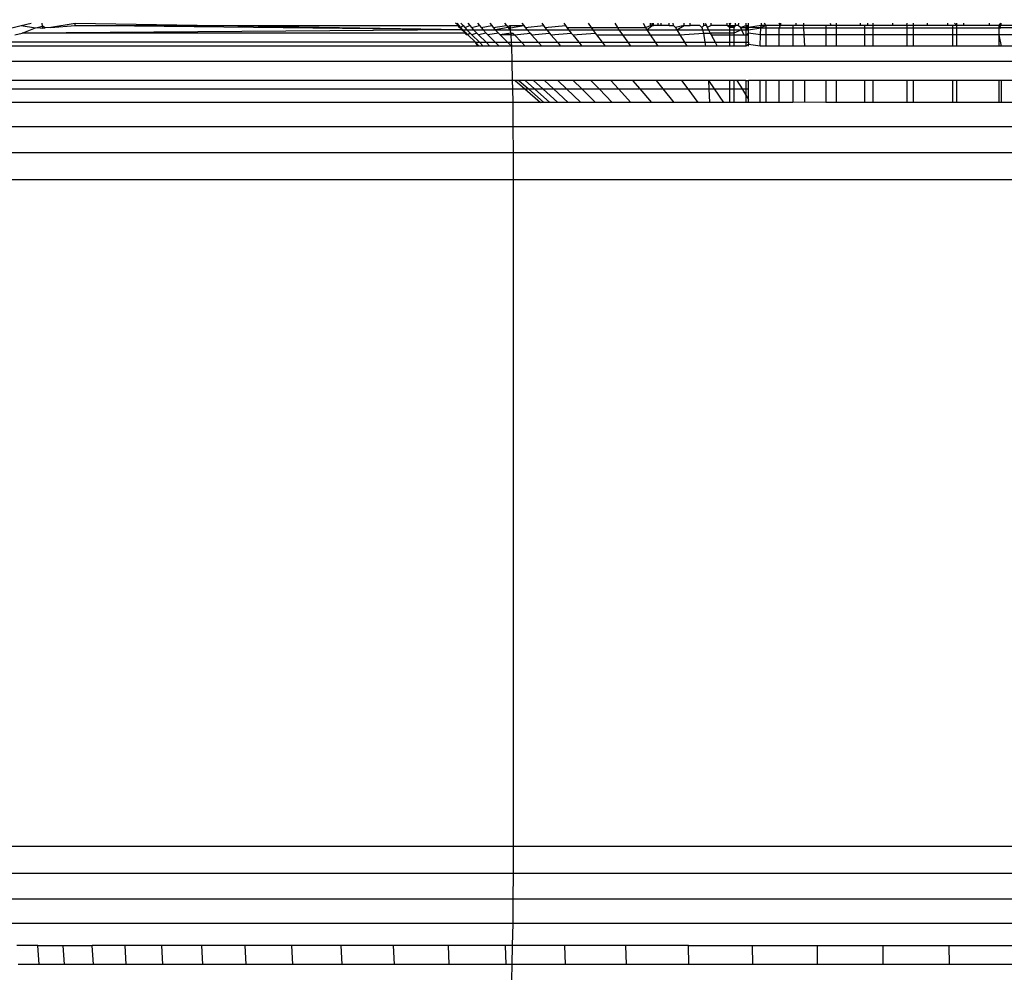
# Model space of a CAD drawing. Units: inches. Extents: x -97 to 951, y 78 to 810.
# Drawn here: x 512 to 514, y 250 to 252 of the extents above; entities that cross this region are included whole.
import ezdxf

# ---------------------------------------------------------------- set-up
doc = ezdxf.new("R2010")
doc.units = ezdxf.units.IN
doc.header["$MEASUREMENT"] = 0
doc.layers.add('VP-DIM', color=7, linetype='Continuous')
doc.layers.add('VP-EQ', color=7, linetype='Continuous', true_color=0x8a3492)
doc.styles.get("Standard").update_dxf_attribs({"font": 'arial.ttf'})
doc.dimstyles.get("Standard").update_dxf_attribs({"dimtxt": 14, "dimasz": 20, "dimexe": 20, "dimexo": 50, "dimgap": 20, "dimtad": 0, "dimdec": 0, "dimzin": 0, "dimdsep": 46, "dimtxsty": 'Standard', "dimcen": -0.09, "dimadec": 0, "dimazin": 0, "dimtfac": 1, "dimtdec": 4, "dimtofl": 0, "dimtmove": 0, "dimatfit": 3, "dimfxl": 70, "dimfxlon": 1, "dimtolj": 1, "dimtzin": 0, "dimarcsym": 0})

# ---------------------------------------------------------------- blocks, each defined once
blk = doc.blocks.new('1203')
at = {"color": 7}
for p, q in [((-98.6151, -39.6105), (-98.6151, -32.9786)), ((-98.5677, -39.611), (-98.5677, -32.9786)), ((-98.5172, -39.6113), (-98.5172, -32.9785)), ((-98.4651, -39.6114), (-98.4651, -32.9785)), ((-97.1651, -32.9785), (-97.1651, -39.6114)), ((-97.113, -39.6113), (-97.113, -32.9785)), ((-97.0625, -39.611), (-97.0625, -32.9786)), ((-96.9353, -39.609), (-96.9353, -32.9786)), ((-97.0151, -39.6105), (-97.0151, -38.508)), ((-96.9887, -38.508), (-96.9887, -39.6101)), ((-96.9722, -39.6098), (-96.9722, -38.508)), ((-96.9053, -39.5428), (-96.9053, -38.5847)), ((-96.8978, -39.5378), (-96.8978, -38.6028)), ((-96.8832, -38.6406), (-96.8798, -38.6548)), ((-96.8707, -38.6299), (-96.8651, -38.6533)), ((-98.6949, -38.6884), (-98.6949, -38.6472)), ((-98.658, -38.6859), (-98.658, -38.6447)), ((-96.8798, -38.6548), (-96.8696, -38.6812)), ((-96.8798, -39.517), (-96.8798, -38.6548)), ((-96.8734, -39.5105), (-96.8798, -38.6548)), ((-96.8651, -38.6533), (-96.8696, -38.6812)), ((-96.8651, -38.6533), (-96.8605, -38.6723)), ((-96.8696, -38.6812), (-96.8688, -38.6848)), ((-98.6949, -38.6884), (-98.658, -38.6859)), ((-98.6949, -38.7373), (-98.6949, -38.6884)), ((-98.658, -38.6859), (-98.658, -38.7349)), ((-96.8688, -38.6848), (-96.87, -38.6955)), ((-96.87, -38.6955), (-96.8663, -38.6949)), ((-96.87, -38.6955), (-96.8696, -38.7001)), ((-96.8696, -38.7001), (-96.8663, -38.6949)), ((-96.8688, -38.7111), (-96.8696, -38.7001)), ((-96.8688, -38.6848), (-96.8663, -38.6949)), ((-96.8663, -38.6949), (-96.8605, -38.694)), ((-96.8614, -38.758), (-96.8688, -38.7111)), ((-96.8688, -38.7111), (-96.8651, -38.758)), ((-98.6949, -38.7373), (-98.658, -38.7349)), ((-98.6949, -38.7939), (-98.6949, -38.7373)), ((-98.658, -38.7349), (-98.658, -38.7916)), ((-96.8734, -39.5105), (-96.8651, -38.758)), ((-96.8734, -39.5105), (-96.8614, -38.758)), ((-96.8651, -38.758), (-96.8614, -38.758)), ((-96.8651, -38.758), (-96.8651, -39.5031)), ((-98.6949, -38.7939), (-98.658, -38.7916)), ((-98.6949, -38.8579), (-98.6949, -38.7939)), ((-98.658, -38.8556), (-98.658, -38.7916)), ((-98.6949, -38.8579), (-98.658, -38.8556)), ((-98.6949, -38.929), (-98.6949, -38.8579)), ((-98.658, -38.9269), (-98.658, -38.8556)), ((-98.6949, -38.929), (-98.658, -38.9269)), ((-98.6949, -39.007), (-98.6949, -38.929)), ((-98.658, -39.0049), (-98.658, -38.9269)), ((-98.6949, -39.007), (-98.658, -39.0049)), ((-98.6949, -39.0915), (-98.6949, -39.007)), ((-98.658, -39.0895), (-98.658, -39.0049)), ((-98.6949, -39.0915), (-98.658, -39.0895)), ((-98.6949, -39.1821), (-98.6949, -39.0915)), ((-98.658, -39.1802), (-98.658, -39.0895)), ((-98.6949, -39.1821), (-98.658, -39.1802)), ((-98.658, -39.2767), (-98.658, -39.1802)), ((-98.6949, -39.2785), (-98.6949, -39.1821)), ((-98.6949, -39.2785), (-98.658, -39.2767)), ((-98.658, -39.3786), (-98.658, -39.2767)), ((-98.6949, -39.3802), (-98.6949, -39.2785)), ((-98.6949, -39.3802), (-98.658, -39.3786)), ((-98.6949, -39.4869), (-98.6949, -39.3802)), ((-98.658, -39.4855), (-98.658, -39.3786)), ((-98.6949, -39.4869), (-98.658, -39.4855)), ((-98.6949, -39.5981), (-98.6949, -39.4869)), ((-98.658, -39.5968), (-98.658, -39.4855)), ((-96.8651, -39.5031), (-96.8688, -39.5064)), ((-96.8651, -39.5058), (-96.8688, -39.5091)), ((-96.8688, -39.5064), (-96.8688, -39.5091)), ((-96.8651, -39.5058), (-96.8605, -39.499)), ((-96.8605, -39.5017), (-96.8651, -39.5058)), ((-96.8832, -39.523), (-96.8978, -39.5378)), ((-96.8832, -39.5204), (-96.8798, -39.517)), ((-96.8798, -39.5196), (-96.8832, -39.523)), ((-96.8832, -39.523), (-96.8832, -39.5204)), ((-96.8798, -39.5276), (-96.8832, -39.523)), ((-96.8798, -39.5196), (-96.8734, -39.5105)), ((-96.8734, -39.5132), (-96.8798, -39.5196)), ((-96.8734, -39.5212), (-96.8798, -39.5276)), ((-96.8688, -39.5091), (-96.8734, -39.5132)), ((-96.8734, -39.5105), (-96.8688, -39.5091)), ((-96.8734, -39.5105), (-96.8734, -39.5132)), ((-96.8734, -39.5132), (-96.8734, -39.5212)), ((-96.8688, -39.5171), (-96.8734, -39.5212)), ((-96.8734, -39.5212), (-96.8734, -39.5344)), ((-96.8688, -39.5091), (-96.8651, -39.5138)), ((-96.8651, -39.5138), (-96.8688, -39.5171)), ((-96.8688, -39.5171), (-96.8651, -39.5272)), ((-96.8605, -39.5098), (-96.8651, -39.5138)), ((-96.8605, -39.5232), (-96.8651, -39.5272)), ((-96.8978, -39.5378), (-96.9053, -39.5454)), ((-96.9053, -39.5428), (-96.8978, -39.5378)), ((-96.9053, -39.5454), (-96.9053, -39.5428)), ((-96.9053, -39.5531), (-96.9053, -39.5454)), ((-96.8978, -39.5456), (-96.9053, -39.5531)), ((-96.8832, -39.531), (-96.8978, -39.5456)), ((-96.8978, -39.5378), (-96.8978, -39.5456)), ((-96.8832, -39.5441), (-96.8978, -39.5586)), ((-96.8978, -39.5456), (-96.8978, -39.5586)), ((-96.8798, -39.5276), (-96.8832, -39.531)), ((-96.8798, -39.5407), (-96.8832, -39.531)), ((-96.8798, -39.5407), (-96.8832, -39.5441)), ((-96.8798, -39.5591), (-96.8832, -39.5441)), ((-96.8734, -39.5344), (-96.8798, -39.5407)), ((-96.8688, -39.5304), (-96.8734, -39.5344)), ((-96.8734, -39.5344), (-96.8734, -39.5529)), ((-96.8651, -39.5272), (-96.8688, -39.5304)), ((-96.8688, -39.5304), (-96.8651, -39.5458)), ((-96.8651, -39.5458), (-96.8688, -39.549)), ((-96.8605, -39.5419), (-96.8651, -39.5458)), ((-96.9053, -39.566), (-96.9053, -39.5531)), ((-96.8978, -39.5586), (-96.9053, -39.566)), ((-96.8978, -39.5586), (-96.8978, -39.5766)), ((-96.8832, -39.5624), (-96.8978, -39.5766)), ((-96.8798, -39.5591), (-96.8832, -39.5624)), ((-96.8798, -39.5829), (-96.8832, -39.5624)), ((-96.8734, -39.5529), (-96.8798, -39.5591)), ((-96.8688, -39.549), (-96.8734, -39.5529)), ((-96.8734, -39.5529), (-96.8734, -39.5765)), ((-96.8688, -39.549), (-96.8651, -39.5696)), ((-96.9053, -39.5839), (-96.9053, -39.566)), ((-96.8978, -39.5766), (-96.9053, -39.5839)), ((-96.9053, -39.6081), (-96.9053, -39.5839)), ((-96.8978, -39.5766), (-96.8978, -39.6007)), ((-96.8798, -39.5829), (-96.8832, -39.5862)), ((-96.8734, -39.5765), (-96.8798, -39.5829)), ((-96.8688, -39.5727), (-96.8734, -39.5765)), ((-96.8734, -39.5765), (-96.8734, -39.6051)), ((-96.8688, -39.6014), (-96.8734, -39.5765)), ((-96.8651, -39.5696), (-96.8688, -39.5727)), ((-96.8688, -39.5727), (-96.8651, -39.5984)), ((-96.8605, -39.5658), (-96.8651, -39.5696)), ((-98.6949, -39.5981), (-98.658, -39.5968)), ((-98.6949, -39.609), (-98.6949, -39.5981)), ((-98.6579, -39.6098), (-98.658, -39.5968)), ((-96.8978, -39.6007), (-96.9053, -39.6081)), ((-96.8832, -39.5862), (-96.8978, -39.6007)), ((-96.8978, -39.6007), (-96.8978, -39.6078)), ((-96.8832, -39.6071), (-96.8832, -39.5862)), ((-96.8798, -39.6068), (-96.8832, -39.5862)), ((-96.8688, -39.6014), (-96.8734, -39.6051)), ((-96.8696, -39.606), (-96.8688, -39.6014)), ((-96.8651, -39.5984), (-96.8688, -39.6014)), ((-96.8688, -39.6014), (-96.8651, -39.6049)), ((-96.8605, -39.5947), (-96.8651, -39.5984)), ((-98.6949, -39.609), (-98.7249, -39.6081)), ((-98.6579, -39.6098), (-98.6949, -39.609)), ((-98.6949, -39.7133), (-98.6949, -39.609)), ((-98.658, -39.7122), (-98.6579, -39.6098)), ((-98.6151, -39.6105), (-98.6579, -39.6098)), ((-98.5677, -39.611), (-98.6151, -39.6105)), ((-98.6151, -46.2392), (-98.6151, -39.6105)), ((-98.5677, -46.2402), (-98.5677, -39.611)), ((-98.5172, -39.6113), (-98.5677, -39.611)), ((-98.5172, -46.2408), (-98.5172, -39.6113)), ((-98.4651, -39.6114), (-98.5172, -39.6113)), ((-97.1651, -39.6114), (-98.4651, -39.6114)), ((-98.4651, -46.241), (-98.4651, -39.6114)), ((-97.113, -39.6113), (-97.1651, -39.6114)), ((-97.1651, -39.6114), (-97.1651, -46.241)), ((-97.0625, -39.611), (-97.113, -39.6113)), ((-97.113, -46.2408), (-97.113, -39.6113)), ((-97.0151, -39.6105), (-97.0625, -39.611)), ((-97.0625, -46.2402), (-97.0625, -39.611)), ((-96.9887, -39.6101), (-97.0151, -39.6105)), ((-97.0151, -39.6645), (-97.0151, -39.6105)), ((-96.9722, -39.6098), (-96.9887, -39.6101)), ((-96.9887, -39.6101), (-96.9887, -39.6343)), ((-96.9722, -39.6154), (-96.9887, -39.6343)), ((-96.9722, -39.6226), (-96.9887, -39.6414)), ((-96.9353, -39.609), (-96.9722, -39.6098)), ((-96.9722, -39.6154), (-96.9722, -39.6098)), ((-96.9722, -39.6226), (-96.9722, -39.6154)), ((-96.9722, -39.6346), (-96.9722, -39.6226)), ((-96.9053, -39.6081), (-96.9353, -39.609)), ((-96.9353, -46.2363), (-96.9353, -39.609)), ((-96.8978, -39.6078), (-96.9053, -39.6081)), ((-96.9053, -39.6345), (-96.9053, -39.6081)), ((-96.8832, -39.6071), (-96.8978, -39.6078)), ((-96.8978, -39.6078), (-96.8978, -39.6276)), ((-96.8832, -39.6142), (-96.8978, -39.6276)), ((-96.8798, -39.6068), (-96.8832, -39.6071)), ((-96.8832, -39.6071), (-96.8832, -39.6142)), ((-96.8798, -39.611), (-96.8832, -39.6142)), ((-96.8832, -39.6142), (-96.8798, -39.6443)), ((-96.8734, -39.6051), (-96.8798, -39.6068)), ((-96.8798, -39.6068), (-96.8798, -39.611)), ((-96.8734, -39.6051), (-96.8734, -39.6386)), ((-96.8696, -39.606), (-96.8734, -39.6051)), ((-96.8651, -39.6049), (-96.8696, -39.606)), ((-96.8696, -39.606), (-96.8651, -39.6321)), ((-96.8651, -39.6049), (-96.8651, -39.6321)), ((-96.9887, -39.6343), (-97.0151, -39.6645)), ((-96.9887, -39.6414), (-97.0151, -39.6713)), ((-96.9887, -39.6343), (-96.9887, -39.6414)), ((-96.9722, -39.6346), (-96.9887, -39.6531)), ((-96.9887, -39.6414), (-96.9887, -39.6531)), ((-96.9722, -39.6513), (-96.9722, -39.6346)), ((-96.8978, -39.6276), (-96.9053, -39.6345)), ((-96.9053, -39.667), (-96.9053, -39.6345)), ((-96.8978, -39.6276), (-96.8978, -39.6603)), ((-96.8734, -39.6386), (-96.8798, -39.6443)), ((-96.8688, -39.635), (-96.8734, -39.6386)), ((-96.8734, -39.6386), (-96.8734, -39.6768)), ((-96.8651, -39.6321), (-96.8688, -39.635)), ((-96.8688, -39.635), (-96.8651, -39.6706)), ((-96.8605, -39.6286), (-96.8651, -39.6321)), ((-96.9887, -39.6531), (-97.0151, -39.6827)), ((-96.9722, -39.6513), (-96.9887, -39.6695)), ((-96.9887, -39.6531), (-96.9887, -39.6695)), ((-96.9722, -39.6726), (-96.9722, -39.6513)), ((-96.8978, -39.6603), (-96.9053, -39.667)), ((-96.8832, -39.6473), (-96.8978, -39.6603)), ((-96.8978, -39.6603), (-96.8978, -39.6976)), ((-96.8798, -39.6443), (-96.8832, -39.6473)), ((-96.8832, -39.6473), (-96.8798, -39.6822)), ((-97.0151, -39.6713), (-97.0151, -39.6645)), ((-96.9887, -39.6695), (-97.0151, -39.6985)), ((-97.0151, -39.6827), (-97.0151, -39.6713)), ((-96.9887, -39.6695), (-96.9887, -39.6903)), ((-96.9722, -39.6726), (-96.9887, -39.6903)), ((-96.9722, -39.6984), (-96.9722, -39.6726)), ((-96.9053, -39.7039), (-96.9053, -39.667)), ((-96.8734, -39.6768), (-96.8798, -39.6822)), ((-96.8688, -39.6733), (-96.8734, -39.6768)), ((-96.8734, -39.6768), (-96.8734, -39.7194)), ((-96.8651, -39.6706), (-96.8688, -39.6733)), ((-96.8688, -39.6733), (-96.8651, -39.7135)), ((-96.8605, -39.6671), (-96.8651, -39.6706)), ((-97.0151, -39.6985), (-97.0151, -39.6827)), ((-96.9887, -39.6903), (-97.0151, -39.7187)), ((-97.0151, -39.7187), (-97.0151, -39.6985)), ((-96.9887, -39.6903), (-96.9887, -39.7156)), ((-96.9722, -39.6984), (-96.9887, -39.7156)), ((-96.9722, -39.7286), (-96.9722, -39.6984)), ((-96.8978, -39.6976), (-96.9053, -39.7039)), ((-96.8832, -39.6851), (-96.8978, -39.6976)), ((-96.8978, -39.6976), (-96.8978, -39.7392)), ((-96.8798, -39.6822), (-96.8832, -39.6851)), ((-96.8832, -39.6851), (-96.8798, -39.7246)), ((-98.6949, -39.7133), (-98.658, -39.7122)), ((-98.6949, -39.8321), (-98.6949, -39.7133)), ((-98.658, -39.8311), (-98.658, -39.7122)), ((-96.9887, -39.7156), (-97.0151, -39.7432)), ((-96.9887, -39.7156), (-96.9887, -39.7452)), ((-96.9053, -39.7453), (-96.9053, -39.7039)), ((-96.8688, -39.7161), (-96.8734, -39.7194)), ((-96.8651, -39.7135), (-96.8688, -39.7161)), ((-96.8688, -39.7161), (-96.8688, -39.7632)), ((-96.8605, -39.7103), (-96.8651, -39.7135)), ((-97.0151, -39.7432), (-97.0151, -39.7187)), ((-96.9722, -39.7286), (-96.9887, -39.7452)), ((-96.9722, -39.763), (-96.9722, -39.7286)), ((-96.8832, -39.7274), (-96.8978, -39.7392)), ((-96.8798, -39.7246), (-96.8832, -39.7274)), ((-96.8832, -39.7274), (-96.8798, -39.7712)), ((-96.8734, -39.7194), (-96.8798, -39.7246)), ((-96.8734, -39.7194), (-96.8734, -39.7663)), ((-97.0151, -39.7718), (-97.0151, -39.7432)), ((-96.9887, -39.7452), (-97.0151, -39.7718)), ((-96.9887, -39.7452), (-96.9887, -39.779)), ((-96.8978, -39.7392), (-96.9053, -39.7453)), ((-96.9053, -39.7907), (-96.9053, -39.7453)), ((-96.8978, -39.7392), (-96.8978, -39.785)), ((-97.0151, -39.8044), (-97.0151, -39.7718)), ((-96.9722, -39.763), (-96.9887, -39.779)), ((-96.9722, -39.8015), (-96.9722, -39.763)), ((-96.8832, -39.7738), (-96.8978, -39.785)), ((-96.8798, -39.7712), (-96.8832, -39.7738)), ((-96.8832, -39.7738), (-96.8832, -39.8243)), ((-96.8734, -39.7663), (-96.8798, -39.7712)), ((-96.8688, -39.7632), (-96.8734, -39.7663)), ((-96.8734, -39.7663), (-96.8734, -39.8173)), ((-96.8605, -39.7577), (-96.8688, -39.7632)), ((-96.8688, -39.7632), (-96.8688, -39.8144)), ((-96.9887, -39.779), (-97.0151, -39.8044)), ((-96.9887, -39.779), (-96.9887, -39.8167)), ((-96.8978, -39.785), (-96.9053, -39.7907)), ((-96.9053, -39.8401), (-96.9053, -39.7907)), ((-96.8978, -39.785), (-96.8978, -39.8348)), ((-97.0151, -39.8409), (-97.0151, -39.8044)), ((-96.9722, -39.8015), (-96.9887, -39.8167)), ((-96.9722, -39.8438), (-96.9722, -39.8015)), ((-96.8688, -39.8144), (-96.8734, -39.8173)), ((-96.8605, -39.8092), (-96.8688, -39.8144)), ((-96.8688, -39.8144), (-96.8688, -39.8694)), ((-98.6949, -39.8321), (-98.658, -39.8311)), ((-98.6949, -39.9539), (-98.6949, -39.8321)), ((-98.658, -39.9531), (-98.658, -39.8311)), ((-96.9887, -39.8167), (-97.0151, -39.8409)), ((-96.9887, -39.8167), (-96.9887, -39.8581)), ((-96.8832, -39.8243), (-96.8978, -39.8348)), ((-96.8734, -39.8173), (-96.8832, -39.8243)), ((-96.8832, -39.8243), (-96.8832, -39.8785)), ((-96.8734, -39.8173), (-96.8734, -39.872)), ((-97.0151, -39.881), (-97.0151, -39.8409)), ((-96.9722, -39.8438), (-96.9887, -39.8581)), ((-96.9722, -39.8898), (-96.9722, -39.8438)), ((-96.8978, -39.8348), (-96.9053, -39.8401)), ((-96.9053, -39.8932), (-96.9053, -39.8401)), ((-96.8978, -39.8348), (-96.8978, -39.8882)), ((-96.9887, -39.8581), (-97.0151, -39.881)), ((-96.9887, -39.8581), (-96.9887, -39.9032)), ((-96.8688, -39.8694), (-96.8734, -39.872)), ((-96.8605, -39.8645), (-96.8688, -39.8694)), ((-96.8688, -39.8694), (-96.8651, -39.8788)), ((-97.0151, -39.9246), (-97.0151, -39.881)), ((-96.9722, -39.8898), (-96.9887, -39.9032)), ((-96.9722, -39.9392), (-96.9722, -39.8898)), ((-96.8978, -39.8882), (-96.9053, -39.8932)), ((-96.8832, -39.8785), (-96.8978, -39.8882)), ((-96.8978, -39.8882), (-96.8978, -39.9451)), ((-96.8734, -39.872), (-96.8832, -39.8785)), ((-96.8832, -39.8785), (-96.8832, -39.9362)), ((-96.8734, -39.872), (-96.8734, -39.9303)), ((-96.8734, -39.872), (-96.8651, -39.8819)), ((-96.8651, -39.8819), (-96.8651, -39.8788)), ((-96.8651, -39.8788), (-96.8605, -39.8788)), ((-96.8651, -39.8788), (-96.8651, -39.8849)), ((-96.8651, -39.8819), (-96.8605, -39.8819)), ((-96.8651, -39.8849), (-96.8651, -39.8819)), ((-96.8651, -39.8849), (-96.8605, -39.8849)), ((-96.8651, -39.894), (-96.8651, -39.8849)), ((-96.9887, -39.9032), (-97.0151, -39.9246)), ((-96.9887, -39.9032), (-96.9887, -39.9516)), ((-96.9053, -39.9496), (-96.9053, -39.8932)), ((-96.8651, -39.894), (-96.8605, -39.894)), ((-96.8651, -39.9), (-96.8651, -39.894)), ((-96.8651, -39.9), (-96.8605, -39.9)), ((-96.8651, -39.915), (-96.8651, -39.9)), ((-97.0151, -39.9714), (-97.0151, -39.9246)), ((-96.8688, -39.9278), (-96.8734, -39.9303)), ((-96.8651, -39.924), (-96.8688, -39.9278)), ((-96.8651, -39.9447), (-96.8688, -39.9278)), ((-96.8651, -39.915), (-96.8605, -39.915)), ((-96.8651, -39.915), (-96.8651, -39.924)), ((-96.8651, -39.924), (-96.8605, -39.9234)), ((-96.9722, -39.9392), (-96.9887, -39.9516)), ((-96.9722, -39.9917), (-96.9722, -39.9392)), ((-96.8978, -39.9451), (-96.9053, -39.9496)), ((-96.8832, -39.9362), (-96.8978, -39.9451)), ((-96.8978, -39.9451), (-96.8978, -39.985)), ((-96.8734, -39.9303), (-96.8832, -39.9362)), ((-96.8832, -39.9362), (-96.8798, -39.9819)), ((-96.8734, -39.9303), (-96.8734, -39.98)), ((-96.8734, -39.9303), (-96.8651, -39.9447)), ((-96.8651, -39.9447), (-96.8605, -39.9447)), ((-96.8651, -39.9447), (-96.8651, -39.9564)), ((-98.6949, -39.9539), (-98.658, -39.9531)), ((-98.6949, -40.0782), (-98.6949, -39.9539)), ((-98.658, -39.9531), (-98.658, -40.0776)), ((-96.9887, -39.9516), (-97.0151, -39.9714)), ((-96.9887, -39.9516), (-96.9887, -39.9927)), ((-96.9053, -39.9859), (-96.9053, -39.9496)), ((-96.8651, -39.9564), (-96.8605, -39.9564)), ((-96.8651, -39.9753), (-96.8651, -39.9564)), ((-97.0151, -39.9938), (-97.0151, -39.9714)), ((-96.8978, -39.985), (-96.9053, -39.9859)), ((-96.9053, -40.0091), (-96.9053, -39.9859)), ((-96.8798, -39.9819), (-96.8978, -39.985)), ((-96.8978, -39.985), (-96.8978, -40.005)), ((-96.8734, -39.98), (-96.8798, -39.9819)), ((-96.8798, -39.9819), (-96.8798, -39.9952)), ((-96.8688, -39.9787), (-96.8734, -39.98)), ((-96.8734, -39.98), (-96.8734, -39.9917)), ((-96.8651, -39.9753), (-96.8688, -39.9787)), ((-96.8651, -39.9827), (-96.8688, -39.9787)), ((-96.8651, -39.9827), (-96.8605, -39.9827)), ((-96.8651, -39.9877), (-96.8651, -39.9827)), ((-96.8605, -39.9855), (-96.8651, -39.9877)), ((-96.9887, -39.9927), (-97.0151, -39.9938)), ((-97.0151, -40.0212), (-97.0151, -39.9938)), ((-96.9887, -40.003), (-97.0151, -40.0212)), ((-96.9722, -39.9917), (-96.9887, -39.9927)), ((-96.9722, -39.9917), (-96.9887, -40.003)), ((-96.9887, -39.9927), (-96.9887, -40.003)), ((-96.9887, -40.003), (-96.9887, -40.033)), ((-96.9722, -40.033), (-96.9722, -39.9917)), ((-96.8978, -40.005), (-96.9053, -40.0091)), ((-96.8832, -39.9971), (-96.8978, -40.005)), ((-96.8978, -40.005), (-96.8978, -40.033)), ((-96.8798, -39.9952), (-96.8832, -39.9971)), ((-96.8832, -39.9971), (-96.8832, -40.033)), ((-96.8734, -39.9917), (-96.8798, -39.9952)), ((-96.8798, -40.033), (-96.8798, -39.9952)), ((-96.8688, -39.9895), (-96.8734, -39.9917)), ((-96.8734, -39.9917), (-96.8734, -40.033)), ((-96.8651, -39.9877), (-96.8688, -39.9895)), ((-96.8651, -39.9971), (-96.8688, -39.9895)), ((-96.8651, -39.9971), (-96.8605, -39.9971)), ((-96.8651, -40.0285), (-96.8651, -39.9971)), ((-97.0151, -40.033), (-97.0151, -40.0212)), ((-96.9053, -40.033), (-96.9053, -40.0091)), ((-96.9887, -40.033), (-97.0151, -40.033)), ((-97.0151, -40.041), (-97.0151, -40.033)), ((-96.9887, -40.041), (-97.0151, -40.041)), ((-97.0151, -40.0647), (-97.0151, -40.041)), ((-96.9722, -40.033), (-96.9887, -40.033)), ((-96.9887, -40.033), (-96.9887, -40.041)), ((-96.9722, -40.041), (-96.9887, -40.041)), ((-96.9887, -40.041), (-96.9887, -40.0574)), ((-96.9722, -40.041), (-96.9722, -40.033)), ((-96.9722, -40.0471), (-96.9722, -40.041)), ((-96.8978, -40.033), (-96.9053, -40.033)), ((-96.9053, -40.041), (-96.9053, -40.033)), ((-96.8978, -40.041), (-96.9053, -40.041)), ((-96.9053, -40.0647), (-96.9053, -40.041)), ((-96.8832, -40.033), (-96.8978, -40.033)), ((-96.8978, -40.033), (-96.8978, -40.041)), ((-96.8832, -40.041), (-96.8978, -40.041)), ((-96.8978, -40.041), (-96.8978, -40.0647)), ((-96.8798, -40.033), (-96.8832, -40.033)), ((-96.8832, -40.033), (-96.8832, -40.041)), ((-96.8832, -40.041), (-96.8832, -40.0608)), ((-96.8798, -40.041), (-96.8832, -40.041)), ((-96.8734, -40.033), (-96.8798, -40.033)), ((-96.8798, -40.041), (-96.8798, -40.033)), ((-96.8734, -40.041), (-96.8798, -40.041)), ((-96.8734, -40.056), (-96.8798, -40.041)), ((-96.8734, -40.033), (-96.8734, -40.041)), ((-96.8688, -40.033), (-96.8734, -40.033)), ((-96.8734, -40.041), (-96.8734, -40.056)), ((-96.8688, -40.041), (-96.8734, -40.041)), ((-96.8688, -40.033), (-96.8651, -40.0285)), ((-96.8688, -40.041), (-96.8651, -40.033)), ((-96.8688, -40.041), (-96.8688, -40.033)), ((-96.8651, -40.033), (-96.8688, -40.033)), ((-96.8651, -40.044), (-96.8688, -40.041)), ((-96.8651, -40.041), (-96.8688, -40.041)), ((-96.8651, -40.0285), (-96.8605, -40.0285)), ((-96.8651, -40.0285), (-96.8651, -40.033)), ((-96.8605, -40.0319), (-96.8651, -40.033)), ((-96.8651, -40.033), (-96.8651, -40.041)), ((-96.8605, -40.0349), (-96.8651, -40.033)), ((-96.8651, -40.041), (-96.8651, -40.044)), ((-96.8605, -40.044), (-96.8651, -40.044)), ((-96.8651, -40.05), (-96.8651, -40.044)), ((-96.9887, -40.0574), (-97.0006, -40.0647)), ((-96.9722, -40.0471), (-96.9887, -40.0574)), ((-96.9887, -40.0574), (-96.9887, -40.0647)), ((-96.9722, -40.0647), (-96.9722, -40.0471)), ((-96.8734, -40.056), (-96.8832, -40.0608)), ((-96.8832, -40.0608), (-96.8832, -40.0647)), ((-96.8688, -40.054), (-96.8734, -40.056)), ((-96.8734, -40.056), (-96.8734, -40.0647)), ((-96.8688, -40.054), (-96.8651, -40.05)), ((-96.8688, -40.054), (-96.8651, -40.0647)), ((-96.8688, -40.054), (-96.8688, -40.0649)), ((-96.8605, -40.0505), (-96.8651, -40.05)), ((-98.6949, -40.0782), (-98.658, -40.0776)), ((-98.6949, -40.2045), (-98.6949, -40.0782)), ((-98.658, -40.0776), (-98.658, -40.2041)), ((-97.0006, -40.0647), (-97.0151, -40.0647)), ((-97.0151, -40.0701), (-97.0151, -40.0647)), ((-97.0151, -40.0701), (-97.0092, -40.0701)), ((-97.0151, -40.0926), (-97.0151, -40.0701)), ((-97.0006, -40.0647), (-97.0092, -40.0701)), ((-97.0092, -40.0701), (-96.9887, -40.0701)), ((-96.9887, -40.0647), (-97.0006, -40.0647)), ((-96.9887, -40.0647), (-96.9887, -40.0701)), ((-96.9722, -40.0647), (-96.9887, -40.0647)), ((-96.9887, -40.0701), (-96.9722, -40.0701)), ((-96.9722, -40.0647), (-96.9722, -40.0701)), ((-96.9722, -40.0926), (-96.9722, -40.0701)), ((-96.8978, -40.0647), (-96.9053, -40.0647)), ((-96.9024, -40.0701), (-96.9053, -40.0647)), ((-96.9053, -40.0701), (-96.9024, -40.0701)), ((-96.9053, -40.0926), (-96.9024, -40.0701)), ((-96.8978, -40.0701), (-96.9024, -40.0701)), ((-96.8978, -40.0647), (-96.8978, -40.0701)), ((-96.8913, -40.0647), (-96.8978, -40.0647)), ((-96.8978, -40.0701), (-96.8832, -40.0701)), ((-96.8832, -40.0647), (-96.8913, -40.0647)), ((-96.8832, -40.0647), (-96.8798, -40.0701)), ((-96.8832, -40.0647), (-96.8832, -40.0701)), ((-96.8798, -40.0648), (-96.8832, -40.0647)), ((-96.8832, -40.0701), (-96.8798, -40.0701)), ((-96.8832, -40.0935), (-96.8798, -40.0701)), ((-96.8734, -40.0647), (-96.8798, -40.0648)), ((-96.8798, -40.0701), (-96.8734, -40.0701)), ((-96.8734, -40.0647), (-96.8734, -40.0701)), ((-96.8734, -40.0647), (-96.8688, -40.0701)), ((-96.8688, -40.0649), (-96.8734, -40.0647)), ((-96.8734, -40.0701), (-96.8688, -40.0701)), ((-96.8734, -40.0701), (-96.8696, -40.094)), ((-96.8696, -40.094), (-96.8688, -40.0701)), ((-96.8688, -40.0701), (-96.8651, -40.0647)), ((-96.8651, -40.0647), (-96.8688, -40.0649)), ((-96.8688, -40.0649), (-96.8688, -40.0701)), ((-96.8651, -40.0701), (-96.8688, -40.0649)), ((-96.8651, -40.0944), (-96.8688, -40.0701)), ((-96.8688, -40.0701), (-96.8651, -40.0701)), ((-96.8651, -40.0647), (-96.8651, -40.0701)), ((-96.8605, -40.0649), (-96.8651, -40.0647)), ((-96.8651, -40.0701), (-96.8605, -40.0701)), ((-97.0151, -40.0926), (-96.9722, -40.0926)), ((-97.0151, -40.1034), (-97.0151, -40.0926)), ((-96.9722, -40.1034), (-96.9722, -40.0926)), ((-96.9053, -40.0926), (-96.8832, -40.0935)), ((-96.9053, -40.1034), (-96.9053, -40.0926)), ((-96.8832, -40.0935), (-96.8696, -40.094)), ((-96.8832, -40.1034), (-96.8832, -40.0935)), ((-96.8651, -40.1034), (-96.8696, -40.094)), ((-96.8696, -40.094), (-96.8651, -40.0944)), ((-96.8696, -40.094), (-96.8696, -40.1034)), ((-96.8605, -40.0944), (-96.8651, -40.0944)), ((-96.8651, -40.1034), (-96.8651, -40.0944)), ((-96.8651, -40.1034), (-96.8605, -40.1008)), ((-96.9722, -40.1034), (-97.0151, -40.1034)), ((-97.0151, -40.1295), (-97.0151, -40.1034)), ((-96.9722, -40.1295), (-96.9722, -40.1034)), ((-96.8832, -40.1034), (-96.9053, -40.1034)), ((-96.9053, -40.1295), (-96.9053, -40.1034)), ((-96.8696, -40.1034), (-96.8832, -40.1034)), ((-96.8832, -40.1295), (-96.8832, -40.1034)), ((-96.8651, -40.1034), (-96.8696, -40.1034)), ((-96.8696, -40.1034), (-96.8696, -40.1295)), ((-96.8651, -40.132), (-96.8651, -40.1034)), ((-97.0151, -40.1295), (-96.9722, -40.1295)), ((-97.0151, -40.1559), (-97.0151, -40.1295)), ((-96.9722, -40.1559), (-96.9722, -40.1295)), ((-96.9053, -40.1295), (-96.8832, -40.1295)), ((-96.9053, -40.1559), (-96.9053, -40.1295)), ((-96.8832, -40.1295), (-96.8696, -40.1295)), ((-96.8832, -40.1559), (-96.8832, -40.1295)), ((-96.8696, -40.1295), (-96.8651, -40.132)), ((-96.8696, -40.1295), (-96.8696, -40.1559)), ((-96.8651, -40.132), (-96.8605, -40.1295)), ((-96.8605, -40.132), (-96.8651, -40.132)), ((-96.8651, -40.1559), (-96.8651, -40.132)), ((-96.9722, -40.1559), (-97.0151, -40.1559)), ((-97.0142, -40.1794), (-97.0151, -40.1559)), ((-96.9722, -40.1794), (-96.9722, -40.1559)), ((-96.8832, -40.1559), (-96.9053, -40.1559)), ((-96.9053, -40.1794), (-96.9053, -40.1559)), ((-96.8696, -40.1559), (-96.8832, -40.1559)), ((-96.8832, -40.1783), (-96.8832, -40.1559)), ((-96.8651, -40.1559), (-96.8696, -40.1559)), ((-96.8696, -40.1559), (-96.8696, -40.1776)), ((-96.8651, -40.1626), (-96.8651, -40.1559)), ((-96.9053, -40.1794), (-96.8832, -40.1783)), ((-96.8832, -40.1783), (-96.8696, -40.1776)), ((-96.8832, -40.2206), (-96.8832, -40.1783)), ((-96.8696, -40.1776), (-96.8651, -40.1771)), ((-96.8696, -40.1776), (-96.8696, -40.2206)), ((-96.8651, -40.1626), (-96.8605, -40.1626)), ((-96.8651, -40.1771), (-96.8651, -40.1626)), ((-96.8605, -40.1771), (-96.8651, -40.1771)), ((-96.8651, -40.2206), (-96.8651, -40.1771)), ((-97.0151, -40.2206), (-97.0142, -40.1794)), ((-97.0142, -40.1794), (-96.9722, -40.1794)), ((-96.9722, -40.2206), (-96.9722, -40.1794)), ((-96.9053, -40.2206), (-96.9053, -40.1794)), ((-98.6949, -40.2045), (-98.658, -40.2041)), ((-98.6949, -40.3324), (-98.6949, -40.2045)), ((-98.658, -40.2041), (-98.658, -40.3321)), ((-96.9722, -40.2206), (-97.0151, -40.2206)), ((-97.0151, -40.2411), (-97.0151, -40.2206)), ((-96.9722, -40.2411), (-96.9722, -40.2206)), ((-96.8832, -40.2206), (-96.9053, -40.2206)), ((-96.9053, -40.2411), (-96.9053, -40.2206)), ((-96.8696, -40.2206), (-96.8832, -40.2206)), ((-96.8832, -40.2411), (-96.8832, -40.2206)), ((-96.8651, -40.2206), (-96.8696, -40.2206)), ((-96.8696, -40.2206), (-96.8696, -40.2411)), ((-96.8651, -40.2301), (-96.8651, -40.2206)), ((-96.8605, -40.2291), (-96.8651, -40.2301)), ((-96.8651, -40.2411), (-96.8651, -40.2301)), ((-97.0151, -40.2411), (-96.9722, -40.2411)), ((-97.0151, -40.2955), (-97.0151, -40.2411)), ((-96.9722, -40.2955), (-96.9722, -40.2411)), ((-96.9053, -40.2411), (-96.8832, -40.2411)), ((-96.9053, -40.2955), (-96.9053, -40.2411)), ((-96.8832, -40.2411), (-96.8696, -40.2411)), ((-96.8832, -40.2955), (-96.8832, -40.2411)), ((-96.8696, -40.2411), (-96.8651, -40.2411)), ((-96.8696, -40.2411), (-96.8696, -40.2955)), ((-96.8651, -40.2871), (-96.8651, -40.2411)), ((-96.8651, -40.2411), (-96.8605, -40.2411)), ((-96.8605, -40.2871), (-96.8651, -40.2871)), ((-96.8651, -40.2955), (-96.8651, -40.2871)), ((-96.9722, -40.2955), (-97.0151, -40.2955)), ((-97.0151, -40.3125), (-97.0151, -40.2955)), ((-97.0151, -40.3125), (-96.9722, -40.3125)), ((-97.0151, -40.3785), (-97.0151, -40.3125)), ((-96.9722, -40.3125), (-96.9722, -40.2955)), ((-96.9722, -40.3785), (-96.9722, -40.3125)), ((-96.8832, -40.2955), (-96.9053, -40.2955)), ((-96.9053, -40.3125), (-96.9053, -40.2955)), ((-96.9053, -40.3125), (-96.8832, -40.3125)), ((-96.9053, -40.3785), (-96.9053, -40.3125)), ((-96.8696, -40.2955), (-96.8832, -40.2955)), ((-96.8832, -40.3125), (-96.8832, -40.2955)), ((-96.8832, -40.3125), (-96.8696, -40.3125)), ((-96.8832, -40.3785), (-96.8832, -40.3125)), ((-96.8651, -40.2955), (-96.8696, -40.2955)), ((-96.8696, -40.2955), (-96.8696, -40.3125)), ((-96.8696, -40.3125), (-96.8651, -40.3125)), ((-96.8696, -40.3125), (-96.8696, -40.3785)), ((-96.8651, -40.3024), (-96.8651, -40.2955)), ((-96.8651, -40.3024), (-96.8605, -40.3024)), ((-96.8651, -40.3125), (-96.8651, -40.3024)), ((-96.8651, -40.3503), (-96.8651, -40.3125)), ((-96.8651, -40.3125), (-96.8605, -40.3125)), ((-98.6949, -40.3324), (-98.658, -40.3321)), ((-98.658, -40.3321), (-98.658, -40.461)), ((-98.6949, -40.4612), (-98.6949, -40.3324)), ((-96.8605, -40.3503), (-96.8651, -40.3503)), ((-96.8651, -40.3785), (-96.8651, -40.3503)), ((-96.9722, -40.3785), (-97.0151, -40.3785)), ((-97.0151, -40.3914), (-97.0151, -40.3785)), ((-96.9722, -40.3914), (-96.9722, -40.3785)), ((-96.8832, -40.3785), (-96.9053, -40.3785)), ((-96.9053, -40.3914), (-96.9053, -40.3785)), ((-96.8696, -40.3785), (-96.8832, -40.3785)), ((-96.8832, -40.3914), (-96.8832, -40.3785)), ((-96.8651, -40.3785), (-96.8696, -40.3785)), ((-96.8696, -40.3785), (-96.8696, -40.3914)), ((-96.8651, -40.3785), (-96.8605, -40.3787)), ((-96.8651, -40.3914), (-96.8651, -40.3785)), ((-97.0151, -40.3914), (-96.9722, -40.3914)), ((-97.0151, -40.4669), (-97.0151, -40.3914)), ((-96.9722, -40.4669), (-96.9722, -40.3914)), ((-96.9053, -40.3914), (-96.8832, -40.3914)), ((-96.9053, -40.4669), (-96.9053, -40.3914)), ((-96.8832, -40.3914), (-96.8696, -40.3914)), ((-96.8832, -40.4669), (-96.8832, -40.3914)), ((-96.8696, -40.3914), (-96.8651, -40.3914)), ((-96.8696, -40.3914), (-96.8696, -40.4669)), ((-96.8651, -40.4177), (-96.8651, -40.3914)), ((-96.8651, -40.3914), (-96.8605, -40.3914)), ((-96.8605, -40.4177), (-96.8651, -40.4177)), ((-96.8651, -40.458), (-96.8651, -40.4177)), ((-98.6949, -40.4612), (-98.658, -40.461)), ((-98.6949, -40.5903), (-98.6949, -40.4612)), ((-98.658, -40.461), (-98.658, -40.5904)), ((-96.8651, -40.458), (-96.8605, -40.458)), ((-96.8651, -40.4669), (-96.8651, -40.458)), ((-96.9722, -40.4669), (-97.0151, -40.4669)), ((-97.0151, -40.4756), (-97.0151, -40.4669)), ((-97.0151, -40.4756), (-96.9722, -40.4756)), ((-97.0151, -40.558), (-97.0151, -40.4756)), ((-96.9722, -40.4756), (-96.9722, -40.4669)), ((-96.9722, -40.558), (-96.9722, -40.4756)), ((-96.8832, -40.4669), (-96.9053, -40.4669)), ((-96.9053, -40.4756), (-96.9053, -40.4669)), ((-96.9053, -40.4756), (-96.8832, -40.4756)), ((-96.9053, -40.558), (-96.9053, -40.4756)), ((-96.8696, -40.4669), (-96.8832, -40.4669)), ((-96.8832, -40.4756), (-96.8832, -40.4669)), ((-96.8832, -40.4756), (-96.8696, -40.4756)), ((-96.8832, -40.558), (-96.8832, -40.4756)), ((-96.8651, -40.4669), (-96.8696, -40.4669)), ((-96.8696, -40.4669), (-96.8696, -40.4756)), ((-96.8696, -40.4756), (-96.8651, -40.4756)), ((-96.8696, -40.4756), (-96.8696, -40.558)), ((-96.8651, -40.4756), (-96.8651, -40.4669)), ((-96.8651, -40.4756), (-96.8605, -40.4712)), ((-96.8651, -40.4884), (-96.8651, -40.4756)), ((-96.8651, -40.4756), (-96.8605, -40.4756)), ((-96.8605, -40.4884), (-96.8651, -40.4884)), ((-96.8651, -40.5394), (-96.8651, -40.4884)), ((-96.8651, -40.5394), (-96.8605, -40.5394)), ((-96.8651, -40.558), (-96.8651, -40.5394)), ((-97.0151, -40.558), (-96.9722, -40.558)), ((-97.0151, -40.5625), (-97.0151, -40.558)), ((-96.9722, -40.5625), (-96.9722, -40.558)), ((-96.9053, -40.558), (-96.8832, -40.558)), ((-96.9053, -40.5625), (-96.8832, -40.558)), ((-96.9053, -40.5625), (-96.9053, -40.558)), ((-96.8832, -40.558), (-96.8696, -40.558)), ((-96.8832, -40.6492), (-96.8832, -40.558)), ((-96.8696, -40.558), (-96.8651, -40.558)), ((-96.8696, -40.5614), (-96.8651, -40.558)), ((-96.8696, -40.558), (-96.8696, -40.5614)), ((-96.8696, -40.6492), (-96.8696, -40.5614)), ((-96.8651, -40.558), (-96.8651, -40.5611)), ((-96.8651, -40.558), (-96.8605, -40.5611)), ((-96.8605, -40.5611), (-96.8651, -40.5611)), ((-96.8651, -40.6218), (-96.8651, -40.5611)), ((-97.0151, -40.5625), (-96.9722, -40.5625)), ((-97.0151, -40.6492), (-97.0151, -40.5625)), ((-96.9722, -40.6492), (-96.9722, -40.5625)), ((-96.9053, -40.6492), (-96.9053, -40.5625))]:
    blk.add_line(p, q, dxfattribs=at)
blk = doc.blocks.new('*D6')
at = {"layer": 'Defpoints', "color": 0}
for p in [(425.6378, 618.9539), (931.4273, 618.9539), (414.8274, 78.1673)]:
    blk.add_point(p, dxfattribs=at)
at = {"layer": 'VP-DIM', "color": 0, "lineweight": -2}
for p, q in [((861.4273, 618.9539), (951.4273, 618.9539)), ((931.4273, 598.9539), (931.4273, 386.226)), ((931.4273, 98.1673), (931.4273, 318.03)), ((861.4273, 78.1673), (951.4273, 78.1673))]:
    blk.add_line(p, q, dxfattribs=at)
at = {"layer": 'VP-DIM', "color": 0}
for points in [[(934.7606, 598.9539), (928.0939, 598.9539), (931.4273, 618.9539)], [(928.0939, 98.1673), (934.7606, 98.1673), (931.4273, 78.1673)]]:
    blk.add_solid(points, dxfattribs=at)
at = {"layer": 'VP-DIM', "color": 0, "insert": (931.4273, 352.128), "char_height": 14, "attachment_point": 5, "rotation": 90}
blk.add_mtext('\\A1;541', dxfattribs=at)
blk = doc.blocks.new('*D8')
at = {"layer": 'Defpoints', "color": 0}
for p in [(365.8334, 468.9344), (856.1546, 468.9344), (366.8458, 228.2529)]:
    blk.add_point(p, dxfattribs=at)
at = {"layer": 'VP-DIM', "color": 0, "lineweight": -2}
for p, q in [((786.1546, 468.9344), (876.1546, 468.9344)), ((856.1546, 448.9344), (856.1546, 388.7564)), ((856.1546, 248.2529), (856.1546, 320.3224)), ((786.1546, 228.2529), (876.1546, 228.2529))]:
    blk.add_line(p, q, dxfattribs=at)
at = {"layer": 'VP-DIM', "color": 0}
for points in [[(859.4879, 448.9344), (852.8212, 448.9344), (856.1546, 468.9344)], [(852.8212, 248.2529), (859.4879, 248.2529), (856.1546, 228.2529)]]:
    blk.add_solid(points, dxfattribs=at)
at = {"layer": 'VP-DIM', "color": 0, "insert": (856.1546, 354.5394), "char_height": 14, "attachment_point": 5, "rotation": 90}
blk.add_mtext('\\A1;241', dxfattribs=at)

msp = doc.modelspace()

# ---------------------------------------------------------------- block references
at = {"layer": 'VP-EQ', "rotation": 90}
msp.add_blockref('1203', (473.2205, 348.5937), dxfattribs=at)

# ---------------------------------------------------------------- dimensions: what is measured, and where the dimension line sits
at = {"layer": 'VP-DIM'}
for base, p1, p2, picture, middle in [((931.4273, 618.9539), (414.8274, 78.1673), (425.6378, 618.9539), '*D6', (931.4273, 352.128)), ((856.1546, 468.9344), (366.8458, 228.2529), (365.8334, 468.9344), '*D8', (856.1546, 354.5394))]:
    dim = msp.add_linear_dim(base=base, p1=p1, p2=p2, angle=90, dimstyle='Standard', dxfattribs=at)
    dim.commit()
    dim.dimension.update_dxf_attribs({"geometry": picture, "text_midpoint": middle, "dimtype": 160})

doc.saveas('drawing.dxf')
